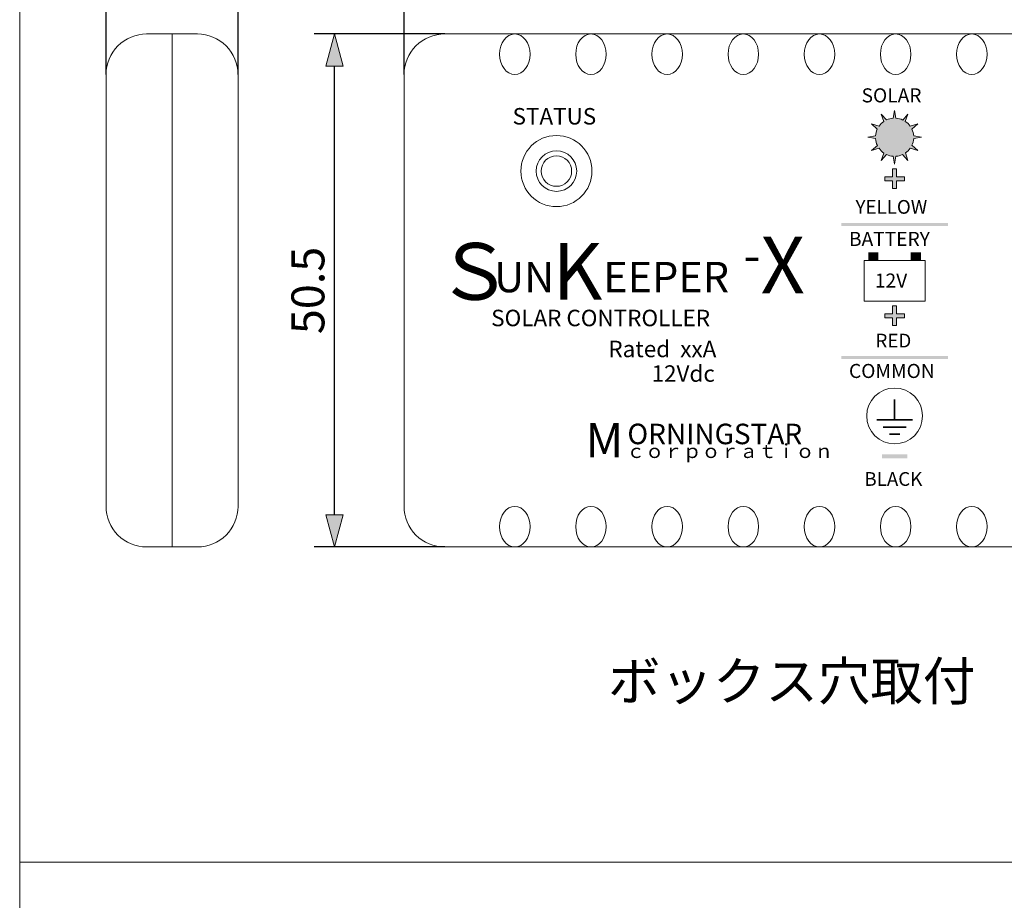
# Model space of a CAD drawing. Units: millimetres. Extents: x -95 to 95, y -140 to 140.
# Drawn here: x -95 to 2, y 0 to 87 of the extents above; entities that cross this region are included whole.
import ezdxf

# ---------------------------------------------------------------- set-up
doc = ezdxf.new("R2010")
doc.units = ezdxf.units.MM
doc.header["$LTSCALE"] = 5.08
doc.header["$PDMODE"] = 1
doc.header["$PDSIZE"] = -2
doc.layers.add('レイヤ-1', color=7, linetype='Continuous')
doc.styles.get("Standard").update_dxf_attribs({"font": 'txt', "bigfont": 'BIGFONT.SHX'})
doc.styles.add('ヒラギノ角ゴ Pro W3', font='txt', dxfattribs={"bigfont": 'ヒラギノ角ゴ Pro W3'})
doc.dimstyles.new('JIS', dxfattribs={"dimtxt": 3.24528, "dimasz": 3.175, "dimexe": 2, "dimexo": 0, "dimgap": 1, "dimtad": 1, "dimdec": 1, "dimdsep": 46, "dimtxsty": 'ヒラギノ角ゴ Pro W3', "dimblk": 'VW_FILLEDARROW', "dimblk1": 'VW_FILLEDARROW', "dimblk2": 'VW_FILLEDARROW', "dimcen": 0, "dimazin": 0, "dimtfac": 1, "dimtdec": 1, "dimtix": 1, "dimtofl": 0, "dimtmove": 0, "dimatfit": 0, "dimldrblk": 'VW_FILLEDARROW', "dimfxl": 0, "dimfrac": 2, "dimtolj": 1, "dimarcsym": 0})

# ---------------------------------------------------------------- blocks, each defined once
blk = doc.blocks.new('VW_FILLEDARROW')
at = {"linetype": 'Continuous', "lineweight": 0}
blk.add_hatch(color=0, dxfattribs=at).paths.add_polyline_path([(-1, 0.268), (0, 0), (-1, -0.268)])
at = {"color": 0, "linetype": 'Continuous', "lineweight": 5, "flags": 128}
blk.add_lwpolyline([(-1, 0.268), (0, 0), (-1, -0.268)], close=True, dxfattribs=at)
blk = doc.blocks.new('*D6')
at = {"layer": 'Defpoints', "color": 0}
for p in [(-57.15, 99.825), (-57.15, 81.25), (17.15, 81.25)]:
    blk.add_point(p, dxfattribs=at)
at = {"layer": 'レイヤ-1', "color": 0, "linetype": 'Continuous', "lineweight": -2}
for p, q in [((-57.15, 81.25), (-57.15, 101.825)), ((17.15, 81.25), (17.15, 101.825)), ((13.975, 99.825), (-53.975, 99.825))]:
    blk.add_line(p, q, dxfattribs=at)
at = {"layer": 'レイヤ-1', "color": 0, "lineweight": -2, "xscale": 3.175, "yscale": 3.175, "zscale": 3.175, "rotation": 180}
blk.add_blockref('VW_FILLEDARROW', (-57.15, 99.825), dxfattribs=at)
at = {"layer": 'レイヤ-1', "color": 0, "lineweight": -2, "xscale": 3.175, "yscale": 3.175, "zscale": 3.175}
blk.add_blockref('VW_FILLEDARROW', (17.15, 99.825), dxfattribs=at)
at = {"layer": 'レイヤ-1', "color": 0, "lineweight": 20, "insert": (-20, 102.448), "char_height": 3.2453, "attachment_point": 5, "style": 'ヒラギノ角ゴ Pro W3'}
blk.add_mtext('\\A1;74.3', dxfattribs=at)
blk = doc.blocks.new('*D8')
at = {"layer": 'Defpoints', "color": 0}
for p in [(-86.5, 100), (-86.5, 81.25), (-73.5, 81.25)]:
    blk.add_point(p, dxfattribs=at)
at = {"layer": 'レイヤ-1', "color": 0, "linetype": 'Continuous', "lineweight": -2}
for p, q in [((-86.5, 81.25), (-86.5, 102)), ((-73.5, 81.25), (-73.5, 102)), ((-76.675, 100), (-83.325, 100))]:
    blk.add_line(p, q, dxfattribs=at)
at = {"layer": 'レイヤ-1', "color": 0, "lineweight": -2, "xscale": 3.175, "yscale": 3.175, "zscale": 3.175, "rotation": 180}
blk.add_blockref('VW_FILLEDARROW', (-86.5, 100), dxfattribs=at)
at = {"layer": 'レイヤ-1', "color": 0, "lineweight": -2, "xscale": 3.175, "yscale": 3.175, "zscale": 3.175}
blk.add_blockref('VW_FILLEDARROW', (-73.5, 100), dxfattribs=at)
at = {"layer": 'レイヤ-1', "color": 0, "lineweight": 20, "insert": (-80, 102.623), "char_height": 3.2453, "attachment_point": 5, "style": 'ヒラギノ角ゴ Pro W3'}
blk.add_mtext('\\A1;13', dxfattribs=at)
blk = doc.blocks.new('*D9')
at = {"layer": 'Defpoints', "color": 0}
for p in [(-64, 85.25), (-53.15, 85.25), (-53.15, 34.75)]:
    blk.add_point(p, dxfattribs=at)
at = {"layer": 'レイヤ-1', "color": 0, "linetype": 'Continuous', "lineweight": -2}
for p, q in [((-53.15, 85.25), (-66, 85.25)), ((-64, 37.925), (-64, 82.075)), ((-53.15, 34.75), (-66, 34.75))]:
    blk.add_line(p, q, dxfattribs=at)
at = {"layer": 'レイヤ-1', "color": 0, "lineweight": -2, "xscale": 3.175, "yscale": 3.175, "zscale": 3.175}
for p, rotation in [((-64, 85.25), 90), ((-64, 34.75), 270)]:
    blk.add_blockref('VW_FILLEDARROW', p, dxfattribs=dict(at, rotation=rotation))
at = {"layer": 'レイヤ-1', "color": 0, "lineweight": 20, "insert": (-66.623, 60), "char_height": 3.2453, "attachment_point": 5, "rotation": 90, "style": 'ヒラギノ角ゴ Pro W3'}
blk.add_mtext('\\A1;50.5', dxfattribs=at)
blk = doc.blocks.new('*D12')
at = {"layer": 'Defpoints', "color": 0}
for p in [(-57.15, 110), (-57.15, 81.25), (41.852, 69.972)]:
    blk.add_point(p, dxfattribs=at)
at = {"layer": 'レイヤ-1', "color": 0, "linetype": 'Continuous', "lineweight": -2}
for p, q in [((-57.15, 81.25), (-57.15, 112)), ((41.852, 69.972), (41.852, 112)), ((38.677, 110), (-53.975, 110))]:
    blk.add_line(p, q, dxfattribs=at)
at = {"layer": 'レイヤ-1', "color": 0, "lineweight": -2, "xscale": 3.175, "yscale": 3.175, "zscale": 3.175, "rotation": 180}
blk.add_blockref('VW_FILLEDARROW', (-57.15, 110), dxfattribs=at)
at = {"layer": 'レイヤ-1', "color": 0, "lineweight": -2, "xscale": 3.175, "yscale": 3.175, "zscale": 3.175}
blk.add_blockref('VW_FILLEDARROW', (41.852, 110), dxfattribs=at)
at = {"layer": 'レイヤ-1', "color": 0, "lineweight": 20, "insert": (-7.649, 112.623), "char_height": 3.2453, "attachment_point": 5, "style": 'ヒラギノ角ゴ Pro W3'}
blk.add_mtext('\\A1;99', dxfattribs=at)

msp = doc.modelspace()

# ---------------------------------------------------------------- hatches: boundary and pattern name
at = {"layer": 'レイヤ-1', "linetype": 'Continuous', "lineweight": 0}
h = msp.add_hatch(color=7, dxfattribs=at)
edge = h.paths.add_edge_path()
edge.add_line((-7.533, 77.361), (-8.036, 76.776))
edge.add_arc((-8.85, 75.08), 1.881, 64.37305, 85.93018)
edge.add_line((-8.716, 76.957), (-8.85, 77.714))
edge.add_line((-8.85, 77.714), (-8.983, 76.957))
edge.add_arc((-8.85, 75.08), 1.881, 94.07042, 114.78008)
edge.add_line((-9.638, 76.788), (-10.167, 77.361))
edge.add_line((-10.167, 77.361), (-9.911, 76.634))
edge.add_arc((-8.85, 75.08), 1.881, 124.32553, 144.49985)
edge.add_line((-10.382, 76.173), (-11.131, 76.397))
edge.add_line((-11.131, 76.397), (-10.554, 75.878))
edge.add_arc((-8.85, 75.08), 1.881, 154.91733, 175.92943)
edge.add_line((-10.726, 75.214), (-11.484, 75.08))
edge.add_line((-11.484, 75.08), (-10.726, 74.947))
edge.add_arc((-8.85, 75.08), 1.882, 184.07109, 205.20102)
edge.add_line((-10.552, 74.279), (-11.131, 73.763))
edge.add_line((-11.131, 73.763), (-10.387, 73.995))
edge.add_arc((-8.85, 75.081), 1.882, 215.21784, 235.92749)
edge.add_line((-9.904, 73.522), (-10.167, 72.799))
edge.add_line((-10.167, 72.799), (-9.659, 73.382))
edge.add_arc((-8.85, 75.08), 1.881, 244.52189, 265.92946)
edge.add_line((-8.983, 73.204), (-8.85, 72.446))
edge.add_line((-8.85, 72.446), (-8.716, 73.204))
edge.add_arc((-8.85, 75.08), 1.882, 274.07137, 294.40125)
edge.add_line((-8.073, 73.367), (-7.533, 72.799))
edge.add_line((-7.533, 72.799), (-7.769, 73.54))
edge.add_arc((-8.85, 75.08), 1.882, 305.06167, 324.70094)
edge.add_line((-7.314, 73.993), (-6.569, 73.763))
edge.add_line((-6.569, 73.763), (-7.143, 74.289))
edge.add_arc((-8.85, 75.08), 1.881, 335.13758, 355.92911)
edge.add_line((-6.973, 74.947), (-6.216, 75.08))
edge.add_line((-6.216, 75.08), (-6.973, 75.214))
edge.add_arc((-8.85, 75.08), 1.881, 4.07027, 25.4587)
edge.add_line((-7.151, 75.889), (-6.569, 76.397))
edge.add_line((-6.569, 76.397), (-7.308, 76.158))
edge.add_arc((-8.849, 75.08), 1.881, 34.95568, 55.93329)
edge.add_line((-7.796, 76.639), (-7.533, 77.361))
for points in [[(-7.878, 71.193), (-7.878, 70.804), (-8.656, 70.804), (-8.656, 70.026), (-9.045, 70.026), (-9.045, 70.804), (-9.822, 70.804), (-9.822, 71.193), (-9.045, 71.193), (-9.045, 71.97), (-8.656, 71.97), (-8.656, 71.193)], [(-9.822, 57.706), (-9.822, 57.317), (-9.044, 57.317), (-9.044, 56.54), (-8.655, 56.54), (-8.655, 57.317), (-7.877, 57.317), (-7.877, 57.706), (-8.655, 57.706), (-8.655, 58.484), (-9.044, 58.484), (-9.044, 57.706)]]:
    msp.add_hatch(color=7, dxfattribs=at).paths.add_polyline_path(points)

# ---------------------------------------------------------------- linework, layer by layer
at = {"layer": 'レイヤ-1', "color": 7, "linetype": 'Continuous', "lineweight": 20}
for p, q in [((-80, 85.25), (-80, 34.75)), ((-95, 3.736), (95, 3.736))]:
    msp.add_line(p, q, dxfattribs=at)
at = {"layer": 'レイヤ-1', "color": 7, "linetype": 'Continuous', "lineweight": 35}
for p, q in [((-8.85, 47.262), (-8.85, 49.262)), ((-10.6, 47.262), (-7.1, 47.262)), ((-9.975, 46.558), (-7.725, 46.558)), ((-9.35, 45.854), (-8.35, 45.854))]:
    msp.add_line(p, q, dxfattribs=at)
at = {"layer": 'レイヤ-1', "color": 7, "linetype": 'Continuous', "lineweight": 20, "flags": 128}
for points in [[(-95, 139.971), (95, 139.971), (95, -140.029), (-95, -140.029)], [(-7.878, 71.193), (-7.878, 70.804), (-8.656, 70.804), (-8.656, 70.026), (-9.045, 70.026), (-9.045, 70.804), (-9.822, 70.804), (-9.822, 71.193), (-9.045, 71.193), (-9.045, 71.97), (-8.656, 71.97), (-8.656, 71.193)], [(-11.85, 62.948), (-5.85, 62.948), (-5.85, 58.948), (-11.85, 58.948)], [(-9.822, 57.706), (-9.822, 57.317), (-9.044, 57.317), (-9.044, 56.54), (-8.655, 56.54), (-8.655, 57.317), (-7.877, 57.317), (-7.877, 57.706), (-8.655, 57.706), (-8.655, 58.484), (-9.044, 58.484), (-9.044, 57.706)]]:
    msp.add_lwpolyline(points, close=True, dxfattribs=at)
for points in [[(-82.5, 85.25), (-77.5, 85.25, -0.414214), (-73.5, 81.25), (-73.5, 38.75, -0.414214), (-77.5, 34.75), (-82.5, 34.75, -0.414214), (-86.5, 38.75), (-86.5, 81.25, -0.414214), (-82.5, 85.25)], [(-53.15, 85.25), (13.15, 85.25, -0.414214), (17.15, 81.25), (17.15, 38.75, -0.414214), (13.15, 34.75), (-53.15, 34.75, -0.414214), (-57.15, 38.75), (-57.15, 81.25, -0.414214), (-53.15, 85.25)], [(-7.533, 77.361), (-8.036, 76.776, 0.094339), (-8.716, 76.957), (-8.85, 77.714), (-8.983, 76.957, 0.09061), (-9.638, 76.788), (-10.167, 77.361), (-9.911, 76.634, 0.088255), (-10.382, 76.173), (-11.131, 76.397), (-10.554, 75.878, 0.09194), (-10.726, 75.214), (-11.484, 75.08), (-10.726, 74.947, 0.092459), (-10.552, 74.279), (-11.131, 73.763), (-10.387, 73.995, 0.09061), (-9.904, 73.522), (-10.167, 72.799), (-9.659, 73.382, 0.093681), (-8.983, 73.204), (-8.85, 72.446), (-8.716, 73.204, 0.088939), (-8.073, 73.367), (-7.533, 72.799), (-7.769, 73.54, 0.085903), (-7.314, 73.993), (-6.569, 73.763), (-7.143, 74.289, 0.09097), (-6.973, 74.947), (-6.216, 75.08), (-6.973, 75.214, 0.093597), (-7.151, 75.889), (-6.569, 76.397), (-7.308, 76.158, 0.091789), (-7.796, 76.639)]]:
    msp.add_lwpolyline(points, format="xyb", close=True, dxfattribs=at)
at = {"layer": 'レイヤ-1', "color": 7, "linetype": 'Continuous', "lineweight": 20}
for centre, radius in [((-42.15, 71.75), 3.5), ((-42.15, 71.75), 2), ((-42.15, 71.75), 1.5), ((-8.85, 47.646), 2.75)]:
    msp.add_circle(centre, radius, dxfattribs=at)
for centre in [(-46.25, 83.25), (-38.75, 83.25), (-31.25, 83.25), (-23.75, 83.25), (-16.25, 83.25), (-8.75, 83.25), (-1.25, 83.25), (-46.25, 36.75), (-38.75, 36.75), (-31.25, 36.75), (-23.75, 36.75), (-16.25, 36.75), (-8.75, 36.75), (-1.25, 36.75)]:
    msp.add_ellipse(centre, major_axis=(0, 2), ratio=0.75, dxfattribs=at)
for points in [[(-14.1, 66.35), (-3.6, 66.35), (-14.1, 66.65), (-3.6, 66.65)], [(-11.443, 62.948), (-10.443, 62.948), (-11.443, 63.748), (-10.443, 63.748)], [(-7.257, 62.948), (-6.257, 62.948), (-7.257, 63.748), (-6.257, 63.748)], [(-14.1, 53.25), (-3.6, 53.25), (-14.1, 53.55), (-3.6, 53.55)], [(-10.1, 43.489), (-10.1, 43.878), (-7.6, 43.489), (-7.6, 43.878)]]:
    msp.add_solid(points, dxfattribs=at)

# ---------------------------------------------------------------- texts
at = {"layer": 'レイヤ-1', "color": 7, "attachment_point": 1}
for s, insert, char_height, line_spacing_factor in [('{\\fヒラギノ角ゴ Pro W6|b0|i0|c128|p0;SOLAR}', (-12.104, 79.895), 1.38493, 1.150872), ('{\\fヒラギノ角ゴ Pro W3|b0|i0|c128|p0;STATUS}', (-46.469, 77.954), 1.62264, 1.178728), ('{\\fヒラギノ角ゴ Pro W3|b0|i0|c128|p0;YELLOW}', (-12.697, 68.901), 1.3522, 1.178728), ('{\\fヒラギノ角ゴ Pro W6|b0|i0|c128|p0;BATTERY}', (-13.346, 65.762), 1.38493, 1.150872), ('{\\fヒラギノ角ゴ Pro W6|b0|i1|c128|p0;Ｓ}', (-54.04, 64.667), 5.58403, 1.150872), ('{\\fヒラギノ角ゴ Pro W6|b0|i1|c128|p0;K}', (-42.546, 64.667), 5.58403, 1.150872), ('{\\fヒラギノ角ゴ Pro W6|b0|i1|c128|p0;UN}', (-48.279, 62.815), 2.99145, 1.150872), ('{\\fヒラギノ角ゴ Pro W6|b0|i0|c128|p0;12V}', (-10.793, 61.667), 1.38493, 1.150872), ('{\\fヒラギノ角ゴ Pro W3|b0|i1|c128|p0;SOLAR CONTROLLER}', (-48.576, 58.101), 1.62264, 1.178728), ('{\\fヒラギノ角ゴ Pro W3|b0|i0|c128|p0;RED}', (-10.735, 55.738), 1.3522, 1.178728), ('{\\fヒラギノ角ゴ Pro W3|b0|i1|c128|p0;Rated  xxA}', (-37.036, 55.052), 1.62264, 1.178728), ('{\\fヒラギノ角ゴ Pro W3|b0|i1|c128|p0;12Vdc}', (-32.785, 52.631), 1.62264, 1.178728), ('{\\fヒラギノ角ゴ Pro W6|b0|i0|c128|p0;COMMON}', (-13.346, 52.768), 1.38493, 1.150872), ('{\\fTimes|b0|i0|c128|p0;M}', (-39.288, 46.937), 3.3666, 0.894686), ('{\\fTimes|b0|i0|c128|p0;ORNINGSTAR}', (-35.16, 46.885), 2.01996, 0.894686), ('{\\fＭＳ ゴシック|b0|i0|c128|p0;ｃｏｒｐｏｒａｔｉｏｎ}', (-35.267, 44.865), 1.35745, 0.782779), ('{\\fヒラギノ角ゴ Pro W3|b0|i0|c128|p0;BLACK}', (-11.828, 42.118), 1.3522, 1.178728), ('{\\fヒラギノ角ゴ Pro W3|b0|i0|c128|p0;ボックス穴取付}', (-37.067, 23.44), 3.78616, 1.178728)]:
    msp.add_mtext(s, dxfattribs=dict(at, insert=insert, char_height=char_height, line_spacing_factor=line_spacing_factor))
at = {"layer": 'レイヤ-1', "color": 7, "attachment_point": 1, "line_spacing_factor": 1.150872}
for s, insert, char_height, width in [('{\\fヒラギノ角ゴ Pro W6|b0|i1|c128|p0;-\\fヒラギノ角ゴ Pro W6|b0|i1|c128|p0;\\H1.556x;X}', (-23.749, 65.288), 3.58973, 10.04711), ('{\\fヒラギノ角ゴ Pro W6|b0|i1|c128|p0;EEPER}', (-37.539, 62.815), 2.99145, 13.78991)]:
    msp.add_mtext(s, dxfattribs=dict(at, insert=insert, char_height=char_height, width=width))

# ---------------------------------------------------------------- dimensions: what is measured, and where the dimension line sits
at = {"layer": 'レイヤ-1', "color": 7, "linetype": 'Continuous', "lineweight": 20}
for base, p1, p2, picture, middle in [((-57.15, 110), (41.852, 69.972), (-57.15, 81.25), '*D12', (-7.649, 112.623)), ((-86.5, 100), (-73.5, 81.25), (-86.5, 81.25), '*D8', (-80, 102.623)), ((-57.15, 99.825), (17.15, 81.25), (-57.15, 81.25), '*D6', (-20, 102.448))]:
    dim = msp.add_linear_dim(base=base, p1=p1, p2=p2, dimstyle='JIS', override={"dimpost": '<>', "dimtxsty": 'ヒラギノ角ゴ Pro W3', "dimtmove": 2}, dxfattribs=at)
    dim.commit()
    dim.dimension.update_dxf_attribs({"geometry": picture, "text_midpoint": middle})
dim = msp.add_linear_dim(base=(-64, 85.25), p1=(-53.15, 34.75), p2=(-53.15, 85.25), angle=270, dimstyle='JIS', override={"dimpost": '<>', "dimtxsty": 'ヒラギノ角ゴ Pro W3', "dimtmove": 2}, dxfattribs=at)
dim.commit()
dim.dimension.update_dxf_attribs({"geometry": '*D9', "text_midpoint": (-66.623, 60)})

doc.saveas('drawing.dxf')
